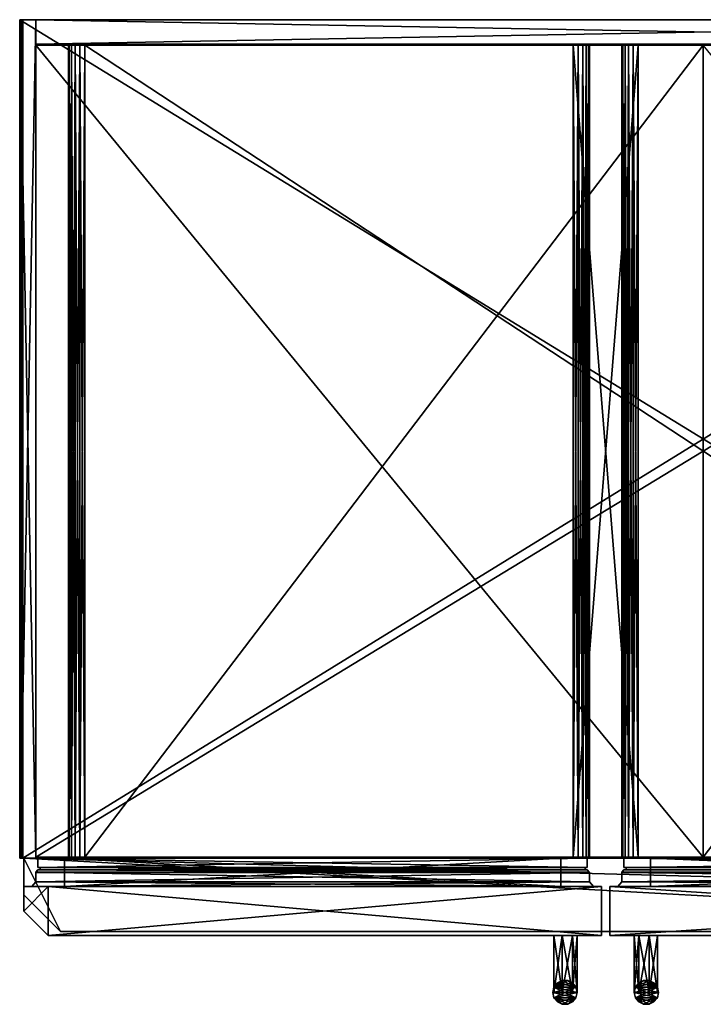
# Model space of a CAD drawing. Units: inches. Extents: x 0 to 42, y -30.2 to 0.
# Drawn here: x 0 to 21, y -30.2 to 0 of the extents above; entities that cross this region are included whole.
import ezdxf

# ---------------------------------------------------------------- set-up
doc = ezdxf.new("R2010")
doc.units = ezdxf.units.IN
doc.header["$MEASUREMENT"] = 0
doc.layers.get('0').update_dxf_attribs({"true_color": 0x8a086e})

msp = doc.modelspace()

# ---------------------------------------------------------------- meshes
at = {"color": 221, "true_color": 0xff7fdf}
mesh = msp.add_polyface(dxfattribs=at)
corners = [(0, 0, 0), (0, 0, 74), (0.5, 0, 74), (0.5, 0, 0), (0, -25.75, 0), (0, -25.75, 74), (0.5, -25.75, 74), (0.5, -25.75, 0)]
mesh.append_faces([[corners[k] for k in face] for face in [(0, 2, 3), (0, 5, 1), (1, 6, 2), (2, 7, 3), (3, 4, 0), (4, 6, 5)]], dxfattribs={"vtx0": -1, "color": 221})
mesh.append_faces([[corners[k] for k in face] for face in [(0, 1, 2), (0, 4, 5), (1, 5, 6), (2, 6, 7), (3, 7, 4), (4, 7, 6)]], dxfattribs={"vtx2": -1, "color": 221})
mesh = msp.add_polyface(dxfattribs=at)
corners = [(0.5, 0, 0), (0.5, 0, 74), (41.5, 0, 74), (41.5, 0, 0), (0.5, -0.75, 0), (0.5, -0.75, 74), (41.5, -0.75, 74), (41.5, -0.75, 0)]
mesh.append_faces([[corners[k] for k in face] for face in [(0, 2, 3), (0, 5, 1), (1, 6, 2), (2, 7, 3), (3, 4, 0), (4, 6, 5)]], dxfattribs={"vtx0": -1, "color": 221})
mesh.append_faces([[corners[k] for k in face] for face in [(0, 1, 2), (0, 4, 5), (1, 5, 6), (2, 6, 7), (3, 7, 4), (4, 7, 6)]], dxfattribs={"vtx2": -1, "color": 221})
mesh = msp.add_polyface(dxfattribs=at)
corners = [(0, 0, 74), (42, 0, 74), (42, 0, 83.9), (41.995, 0, 83.931), (41.981, 0, 83.959), (41.959, 0, 83.981), (41.931, 0, 83.995), (41.9, 0, 84), (0.1, 0, 84), (0.069, 0, 83.995), (0.041, 0, 83.981), (0.019, 0, 83.959), (0.005, 0, 83.931), (0, 0, 83.9), (0, -25.75, 74), (0, -25.75, 83.9), (0.005, -25.75, 83.931), (0.019, -25.75, 83.959), (0.041, -25.75, 83.981), (0.069, -25.75, 83.995), (0.1, -25.75, 84), (41.9, -25.75, 84), (41.931, -25.75, 83.995), (41.959, -25.75, 83.981), (41.981, -25.75, 83.959), (41.995, -25.75, 83.931), (42, -25.75, 83.9), (42, -25.75, 74)]
mesh.append_faces([[corners[k] for k in face] for face in [(27, 0, 1), (26, 1, 2), (25, 2, 3), (24, 3, 4), (23, 4, 5), (22, 5, 6), (21, 6, 7), (20, 7, 8), (19, 8, 9), (18, 9, 10), (17, 10, 11), (16, 11, 12), (15, 12, 13), (14, 13, 0)]], dxfattribs={"vtx0": -1, "color": 221})
mesh.append_faces([[corners[k] for k in face] for face in [(14, 26, 15), (15, 26, 16), (16, 26, 17), (17, 26, 18), (18, 26, 19), (19, 26, 20), (20, 26, 21), (21, 26, 22), (22, 26, 23), (23, 26, 24)]], dxfattribs={"vtx0": -1, "vtx1": -1, "color": 221})
mesh.append_faces([[corners[k] for k in face] for face in [(1, 0, 2), (3, 2, 4), (27, 26, 14), (25, 24, 26), (14, 0, 27), (27, 1, 26), (26, 2, 25), (25, 3, 24), (24, 4, 23), (23, 5, 22), (22, 6, 21), (21, 7, 20), (20, 8, 19), (19, 9, 18), (18, 10, 17), (17, 11, 16), (16, 12, 15), (15, 13, 14)]], dxfattribs={"vtx1": -1, "color": 221})
mesh.append_faces([[corners[k] for k in face] for face in [(0, 13, 2), (13, 12, 2), (12, 11, 2), (11, 10, 2), (10, 9, 2), (9, 8, 2), (8, 7, 2), (7, 6, 2), (6, 5, 2), (5, 4, 2)]], dxfattribs={"vtx1": -1, "vtx2": -1, "color": 221})
at = {"color": 36, "true_color": 0x7f3f00}
mesh = msp.add_polyface(dxfattribs=at)
corners = [(0.5, -0.75, 0), (41.5, -0.75, 0), (41.5, -0.75, 74), (0.5, -0.75, 74), (0.5, -0.781, 0), (0.5, -0.781, 74), (41.5, -0.781, 74), (41.5, -0.781, 0)]
mesh.append_faces([[corners[k] for k in face] for face in [(2, 0, 3), (6, 4, 7), (7, 0, 1), (6, 1, 2), (5, 2, 3), (4, 3, 0)]], dxfattribs={"vtx0": -1, "color": 36})
mesh.append_faces([[corners[k] for k in face] for face in [(1, 0, 2), (5, 4, 6), (4, 0, 7), (7, 1, 6), (6, 2, 5), (5, 3, 4)]], dxfattribs={"vtx1": -1, "color": 36})
at = {"color": 236, "true_color": 0x7f003f}
mesh = msp.add_polyface(dxfattribs=at)
corners = [(21, -0.781, 0), (41.5, -0.781, 0), (41.5, -0.781, 74), (0.5, -0.781, 74), (0.5, -0.781, 0), (21, -0.781, 5), (2, -0.781, 5), (1.845, -0.781, 5.024), (1.706, -0.781, 5.095), (1.595, -0.781, 5.206), (1.524, -0.781, 5.345), (1.5, -0.781, 5.5), (1.5, -0.781, 72.5), (1.524, -0.781, 72.655), (1.595, -0.781, 72.794), (1.706, -0.781, 72.905), (1.845, -0.781, 72.975), (2, -0.781, 73), (40, -0.781, 73), (40.154, -0.781, 72.975), (40.294, -0.781, 72.905), (40.404, -0.781, 72.794), (40.475, -0.781, 72.655), (40.5, -0.781, 72.5), (40.5, -0.781, 5.5), (40.475, -0.781, 5.345), (40.404, -0.781, 5.206), (40.294, -0.781, 5.095), (40.154, -0.781, 5.024), (40, -0.781, 5), (21, -25.719, 0), (21, -25.719, 5), (40, -25.719, 5), (40.154, -25.719, 5.024), (40.294, -25.719, 5.095), (40.404, -25.719, 5.206), (40.475, -25.719, 5.345), (40.5, -25.719, 5.5), (40.5, -25.719, 72.5), (40.475, -25.719, 72.655), (40.404, -25.719, 72.794), (40.294, -25.719, 72.905), (40.154, -25.719, 72.975), (40, -25.719, 73), (2, -25.719, 73), (1.845, -25.719, 72.975), (1.706, -25.719, 72.905), (1.595, -25.719, 72.794), (1.524, -25.719, 72.655), (1.5, -25.719, 72.5), (1.5, -25.719, 5.5), (1.524, -25.719, 5.345), (1.595, -25.719, 5.206), (1.706, -25.719, 5.095), (1.845, -25.719, 5.024), (2, -25.719, 5), (0.5, -25.719, 0), (0.5, -25.719, 74), (41.5, -25.719, 74), (41.5, -25.719, 0)]
mesh.append_faces([[corners[k] for k in face] for face in [(0, 30, 59), (59, 0, 1)]], dxfattribs={"color": 236})
mesh.append_faces([[corners[k] for k in face] for face in [(58, 1, 2), (57, 2, 3), (56, 3, 4), (30, 4, 0), (55, 5, 6), (54, 6, 7), (53, 7, 8), (52, 8, 9), (51, 9, 10), (50, 10, 11), (49, 11, 12), (48, 12, 13), (47, 13, 14), (46, 14, 15), (45, 15, 16), (44, 16, 17), (43, 17, 18), (42, 18, 19), (41, 19, 20), (40, 20, 21), (39, 21, 22), (38, 22, 23), (37, 23, 24), (36, 24, 25), (35, 25, 26), (34, 26, 27), (33, 27, 28), (32, 28, 29), (31, 29, 5), (5, 30, 0)]], dxfattribs={"vtx0": -1, "color": 236})
mesh.append_faces([[corners[k] for k in face] for face in [(5, 4, 6), (6, 4, 7), (7, 4, 8), (8, 4, 9), (9, 4, 10), (10, 4, 11), (11, 3, 12), (0, 28, 1), (12, 3, 13), (13, 3, 14), (14, 3, 15), (15, 3, 16), (16, 3, 17), (17, 2, 18), (18, 2, 19), (19, 2, 20), (20, 2, 21), (21, 2, 22), (22, 2, 23), (23, 1, 24), (24, 1, 25), (25, 1, 26), (31, 59, 32), (32, 59, 33), (33, 59, 34), (34, 59, 35), (35, 59, 36), (36, 59, 37), (37, 58, 38), (30, 54, 56), (38, 58, 39), (39, 58, 40), (40, 58, 41), (41, 58, 42), (42, 58, 43), (43, 57, 44), (44, 57, 45), (45, 57, 46), (46, 57, 47), (47, 57, 48), (48, 57, 49), (49, 56, 50), (50, 56, 51)]], dxfattribs={"vtx0": -1, "vtx1": -1, "color": 236})
mesh.append_faces([[corners[k] for k in face] for face in [(31, 0, 5), (5, 31, 30)]], dxfattribs={"vtx0": -1, "vtx2": -1, "color": 236})
mesh.append_faces([[corners[k] for k in face] for face in [(0, 4, 5), (5, 29, 0), (31, 55, 30), (30, 59, 31), (59, 1, 58), (58, 2, 57), (57, 3, 56), (56, 4, 30), (30, 0, 31), (31, 5, 55), (55, 6, 54), (54, 7, 53), (53, 8, 52), (52, 9, 51), (51, 10, 50), (50, 11, 49), (49, 12, 48), (48, 13, 47), (47, 14, 46), (46, 15, 45), (45, 16, 44), (44, 17, 43), (43, 18, 42), (42, 19, 41), (41, 20, 40), (40, 21, 39), (39, 22, 38), (38, 23, 37), (37, 24, 36), (36, 25, 35), (35, 26, 34), (34, 27, 33), (33, 28, 32), (32, 29, 31)]], dxfattribs={"vtx1": -1, "color": 236})
mesh.append_faces([[corners[k] for k in face] for face in [(29, 28, 0), (4, 3, 11), (28, 27, 1), (27, 26, 1), (3, 2, 17), (2, 1, 23), (55, 54, 30), (59, 58, 37), (54, 53, 56), (53, 52, 56), (58, 57, 43), (57, 56, 49), (52, 51, 56)]], dxfattribs={"vtx1": -1, "vtx2": -1, "color": 236})
at = {"color": 215, "true_color": 0xa552a5}
mesh = msp.add_polyface(dxfattribs=at)
corners = [(17, -0.781, 73), (17.154, -0.781, 72.975), (17.294, -0.781, 72.905), (17.404, -0.781, 72.794), (17.475, -0.781, 72.655), (17.5, -0.781, 72.5), (17.5, -0.781, 5.5), (17.475, -0.781, 5.345), (17.404, -0.781, 5.206), (17.294, -0.781, 5.095), (17.154, -0.781, 5.024), (17, -0.781, 5), (19, -0.781, 5), (18.845, -0.781, 5.024), (18.706, -0.781, 5.095), (18.595, -0.781, 5.206), (18.524, -0.781, 5.345), (18.5, -0.781, 5.5), (18.5, -0.781, 72.5), (18.524, -0.781, 72.655), (18.595, -0.781, 72.794), (18.706, -0.781, 72.905), (18.845, -0.781, 72.975), (19, -0.781, 73), (17, -25.719, 73), (19, -25.719, 73), (18.845, -25.719, 72.975), (18.706, -25.719, 72.905), (18.595, -25.719, 72.794), (18.524, -25.719, 72.655), (18.5, -25.719, 72.5), (18.5, -25.719, 5.5), (18.524, -25.719, 5.345), (18.595, -25.719, 5.206), (18.706, -25.719, 5.095), (18.845, -25.719, 5.024), (19, -25.719, 5), (17, -25.719, 5), (17.154, -25.719, 5.024), (17.294, -25.719, 5.095), (17.404, -25.719, 5.206), (17.475, -25.719, 5.345), (17.5, -25.719, 5.5), (17.5, -25.719, 72.5), (17.475, -25.719, 72.655), (17.404, -25.719, 72.794), (17.294, -25.719, 72.905), (17.154, -25.719, 72.975)]
mesh.append_faces([[corners[k] for k in face] for face in [(47, 0, 1), (46, 1, 2), (45, 2, 3), (44, 3, 4), (43, 4, 5), (42, 5, 6), (41, 6, 7), (40, 7, 8), (39, 8, 9), (38, 9, 10), (37, 10, 11), (36, 11, 12), (35, 12, 13), (34, 13, 14), (33, 14, 15), (32, 15, 16), (31, 16, 17), (30, 17, 18), (29, 18, 19), (28, 19, 20), (27, 20, 21), (26, 21, 22), (25, 22, 23), (24, 23, 0)]], dxfattribs={"vtx0": -1, "color": 215})
mesh.append_faces([[corners[k] for k in face] for face in [(12, 10, 13), (0, 22, 1), (1, 21, 2), (13, 9, 14), (14, 8, 15), (2, 20, 3), (3, 19, 4), (15, 7, 16), (16, 6, 17), (4, 18, 5), (17, 5, 18), (37, 35, 38), (26, 46, 27), (38, 34, 39), (39, 33, 40), (27, 45, 28), (28, 44, 29), (40, 32, 41), (41, 31, 42), (29, 43, 30), (42, 30, 43)]], dxfattribs={"vtx0": -1, "vtx1": -1, "color": 215})
mesh.append_faces([[corners[k] for k in face] for face in [(11, 10, 12), (23, 22, 0), (36, 35, 37), (25, 24, 26), (24, 0, 47), (47, 1, 46), (46, 2, 45), (45, 3, 44), (44, 4, 43), (43, 5, 42), (42, 6, 41), (41, 7, 40), (40, 8, 39), (39, 9, 38), (38, 10, 37), (37, 11, 36), (36, 12, 35), (35, 13, 34), (34, 14, 33), (33, 15, 32), (32, 16, 31), (31, 17, 30), (30, 18, 29), (29, 19, 28), (28, 20, 27), (27, 21, 26), (26, 22, 25), (25, 23, 24)]], dxfattribs={"vtx1": -1, "color": 215})
mesh.append_faces([[corners[k] for k in face] for face in [(22, 21, 1), (10, 9, 13), (9, 8, 14), (21, 20, 2), (20, 19, 3), (8, 7, 15), (7, 6, 16), (19, 18, 4), (6, 5, 17), (24, 47, 26), (47, 46, 26), (35, 34, 38), (34, 33, 39), (46, 45, 27), (45, 44, 28), (33, 32, 40), (32, 31, 41), (44, 43, 29), (31, 30, 42)]], dxfattribs={"vtx1": -1, "vtx2": -1, "color": 215})
at = {"color": 136, "true_color": 0x007f7f}
mesh = msp.add_polyface(dxfattribs=at)
corners = [(0.125, -25.75, 74), (0.125, -26.875, 74), (1.25, -28, 74), (40.75, -28, 74), (41.875, -26.875, 74), (41.875, -25.75, 74), (0.125, -25.75, 84), (41.875, -25.75, 84), (41.875, -26.875, 84), (40.75, -28, 84), (1.25, -28, 84), (0.125, -26.875, 84)]
mesh.append_faces([[corners[k] for k in face] for face in [(10, 6, 11), (11, 0, 1), (10, 1, 2), (9, 2, 3), (8, 3, 4), (7, 4, 5), (6, 5, 0)]], dxfattribs={"vtx0": -1, "color": 136})
mesh.append_faces([[corners[k] for k in face] for face in [(8, 6, 9), (9, 6, 10)]], dxfattribs={"vtx0": -1, "vtx1": -1, "color": 136})
mesh.append_faces([[corners[k] for k in face] for face in [(5, 4, 0), (1, 0, 2), (7, 6, 8), (6, 0, 11), (11, 1, 10), (10, 2, 9), (9, 3, 8), (8, 4, 7), (7, 5, 6)]], dxfattribs={"vtx1": -1, "color": 136})
mesh.append_faces([[corners[k] for k in face] for face in [(4, 3, 0), (3, 2, 0)]], dxfattribs={"vtx1": -1, "vtx2": -1, "color": 136})
at = {"color": 236, "true_color": 0x7f003f}
mesh = msp.add_polyface(dxfattribs=at)
corners = [(16.625, -26.625, 5.25), (16.625, -26.625, 72.5), (16.625, -25.75, 72.5), (16.625, -25.75, 5.25), (1.375, -26.625, 72.5), (1.375, -25.75, 72.5), (1.375, -26.625, 5.25), (1.375, -25.75, 5.25), (17.625, -26.625, 4.25), (0.375, -26.625, 4.25), (0.375, -26.625, 73.5), (17.625, -26.625, 73.5), (17.437, -25.75, 4.438), (17.437, -25.75, 73.312), (0.562, -25.75, 73.312), (0.562, -25.75, 4.438), (17.437, -26.042, 4.438), (0.562, -26.042, 4.438), (0.562, -26.042, 73.312), (17.437, -26.042, 73.312), (17.375, -26.115, 4.5), (17.375, -26.042, 4.5), (0.625, -26.042, 4.5), (0.625, -26.115, 4.5), (0.625, -26.042, 73.25), (0.625, -26.115, 73.25), (17.375, -26.042, 73.25), (17.375, -26.115, 73.25), (17.437, -26.115, 4.438), (17.437, -26.115, 73.312), (0.562, -26.115, 73.312), (0.562, -26.115, 4.438), (17.5, -26.187, 4.375), (0.5, -26.187, 4.375), (0.5, -26.188, 73.375), (17.5, -26.188, 73.375), (17.5, -26.479, 4.375), (0.5, -26.479, 4.375), (0.5, -26.479, 73.375), (17.5, -26.479, 73.375)]
mesh.append_faces([[corners[k] for k in face] for face in [(0, 2, 3), (1, 5, 2), (4, 7, 5), (6, 3, 7), (15, 16, 17), (14, 17, 18), (13, 18, 19), (12, 19, 16), (18, 16, 19), (22, 20, 23), (24, 23, 25), (26, 25, 27), (21, 27, 20), (33, 36, 37), (34, 37, 38), (35, 38, 39), (32, 39, 36)]], dxfattribs={"vtx0": -1, "color": 236})
mesh.append_faces([[corners[k] for k in face] for face in [(8, 0, 9), (9, 6, 10), (10, 4, 11), (11, 1, 8), (0, 8, 1), (12, 3, 13), (13, 2, 14), (14, 5, 15), (15, 7, 12), (3, 12, 7), (28, 20, 29), (29, 27, 30), (30, 25, 31), (31, 23, 28), (20, 28, 23)]], dxfattribs={"vtx0": -1, "vtx1": -1, "color": 236})
mesh.append_faces([[corners[k] for k in face] for face in [(12, 16, 15), (15, 17, 14), (14, 18, 13), (13, 19, 12), (17, 16, 18), (21, 20, 22), (22, 23, 24), (24, 25, 26), (26, 27, 21), (33, 31, 32), (28, 32, 31), (34, 30, 33), (31, 33, 30), (35, 29, 34), (30, 34, 29), (32, 28, 35), (29, 35, 28), (32, 36, 33), (33, 37, 34), (34, 38, 35), (35, 39, 32), (9, 37, 8), (36, 8, 37), (10, 38, 9), (37, 9, 38), (11, 39, 10), (38, 10, 39), (8, 36, 11), (39, 11, 36)]], dxfattribs={"vtx1": -1, "color": 236})
mesh.append_faces([[corners[k] for k in face] for face in [(0, 6, 9), (6, 4, 10), (4, 1, 11), (3, 2, 13), (2, 5, 14), (5, 7, 15), (20, 27, 29), (27, 25, 30), (25, 23, 31)]], dxfattribs={"vtx1": -1, "vtx2": -1, "color": 236})
mesh.append_faces([[corners[k] for k in face] for face in [(0, 1, 2), (1, 4, 5), (4, 6, 7), (6, 0, 3)]], dxfattribs={"vtx2": -1, "color": 236})
mesh = msp.add_polyface(dxfattribs=at)
corners = [(21, -25.719, 0), (41.5, -25.719, 0), (41.5, -25.719, 74), (0.5, -25.719, 74), (0.5, -25.719, 0), (21, -25.719, 5), (2, -25.719, 5), (1.845, -25.719, 5.024), (1.706, -25.719, 5.095), (1.595, -25.719, 5.206), (1.524, -25.719, 5.345), (1.5, -25.719, 5.5), (1.5, -25.719, 72.5), (1.524, -25.719, 72.655), (1.595, -25.719, 72.794), (1.706, -25.719, 72.905), (1.845, -25.719, 72.975), (2, -25.719, 73), (40, -25.719, 73), (40.154, -25.719, 72.975), (40.294, -25.719, 72.905), (40.404, -25.719, 72.794), (40.475, -25.719, 72.655), (40.5, -25.719, 72.5), (40.5, -25.719, 5.5), (40.475, -25.719, 5.345), (40.404, -25.719, 5.206), (40.294, -25.719, 5.095), (40.154, -25.719, 5.024), (40, -25.719, 5), (21, -25.75, 0), (21, -25.75, 5), (40, -25.75, 5), (40.154, -25.75, 5.024), (40.294, -25.75, 5.095), (40.404, -25.75, 5.206), (40.475, -25.75, 5.345), (40.5, -25.75, 5.5), (40.5, -25.75, 72.5), (40.475, -25.75, 72.655), (40.404, -25.75, 72.794), (40.294, -25.75, 72.905), (40.154, -25.75, 72.975), (40, -25.75, 73), (2, -25.75, 73), (1.845, -25.75, 72.975), (1.706, -25.75, 72.905), (1.595, -25.75, 72.794), (1.524, -25.75, 72.655), (1.5, -25.75, 72.5), (1.5, -25.75, 5.5), (1.524, -25.75, 5.345), (1.595, -25.75, 5.206), (1.706, -25.75, 5.095), (1.845, -25.75, 5.024), (2, -25.75, 5), (0.5, -25.75, 0), (0.5, -25.75, 74), (41.5, -25.75, 74), (41.5, -25.75, 0)]
mesh.append_faces([[corners[k] for k in face] for face in [(0, 30, 59), (59, 0, 1)]], dxfattribs={"color": 236})
mesh.append_faces([[corners[k] for k in face] for face in [(58, 1, 2), (57, 2, 3), (56, 3, 4), (30, 4, 0), (55, 5, 6), (54, 6, 7), (53, 7, 8), (52, 8, 9), (51, 9, 10), (50, 10, 11), (49, 11, 12), (48, 12, 13), (47, 13, 14), (46, 14, 15), (45, 15, 16), (44, 16, 17), (43, 17, 18), (42, 18, 19), (41, 19, 20), (40, 20, 21), (39, 21, 22), (38, 22, 23), (37, 23, 24), (36, 24, 25), (35, 25, 26), (34, 26, 27), (33, 27, 28), (32, 28, 29), (31, 29, 5), (5, 30, 0)]], dxfattribs={"vtx0": -1, "color": 236})
mesh.append_faces([[corners[k] for k in face] for face in [(5, 4, 6), (6, 4, 7), (7, 4, 8), (8, 4, 9), (9, 4, 10), (10, 4, 11), (11, 3, 12), (0, 28, 1), (12, 3, 13), (13, 3, 14), (14, 3, 15), (15, 3, 16), (16, 3, 17), (17, 2, 18), (18, 2, 19), (19, 2, 20), (20, 2, 21), (21, 2, 22), (22, 2, 23), (23, 1, 24), (24, 1, 25), (25, 1, 26), (31, 59, 32), (32, 59, 33), (33, 59, 34), (34, 59, 35), (35, 59, 36), (36, 59, 37), (37, 58, 38), (30, 54, 56), (38, 58, 39), (39, 58, 40), (40, 58, 41), (41, 58, 42), (42, 58, 43), (43, 57, 44), (44, 57, 45), (45, 57, 46), (46, 57, 47), (47, 57, 48), (48, 57, 49), (49, 56, 50), (50, 56, 51)]], dxfattribs={"vtx0": -1, "vtx1": -1, "color": 236})
mesh.append_faces([[corners[k] for k in face] for face in [(31, 0, 5), (5, 31, 30)]], dxfattribs={"vtx0": -1, "vtx2": -1, "color": 236})
mesh.append_faces([[corners[k] for k in face] for face in [(0, 4, 5), (5, 29, 0), (31, 55, 30), (30, 59, 31), (59, 1, 58), (58, 2, 57), (57, 3, 56), (56, 4, 30), (30, 0, 31), (31, 5, 55), (55, 6, 54), (54, 7, 53), (53, 8, 52), (52, 9, 51), (51, 10, 50), (50, 11, 49), (49, 12, 48), (48, 13, 47), (47, 14, 46), (46, 15, 45), (45, 16, 44), (44, 17, 43), (43, 18, 42), (42, 19, 41), (41, 20, 40), (40, 21, 39), (39, 22, 38), (38, 23, 37), (37, 24, 36), (36, 25, 35), (35, 26, 34), (34, 27, 33), (33, 28, 32), (32, 29, 31)]], dxfattribs={"vtx1": -1, "color": 236})
mesh.append_faces([[corners[k] for k in face] for face in [(29, 28, 0), (4, 3, 11), (28, 27, 1), (27, 26, 1), (3, 2, 17), (2, 1, 23), (55, 54, 30), (59, 58, 37), (54, 53, 56), (53, 52, 56), (58, 57, 43), (57, 56, 49), (52, 51, 56)]], dxfattribs={"vtx1": -1, "vtx2": -1, "color": 236})
at = {"color": 215, "true_color": 0xa552a5}
mesh = msp.add_polyface(dxfattribs=at)
corners = [(17, -25.719, 73), (17.154, -25.719, 72.975), (17.294, -25.719, 72.905), (17.404, -25.719, 72.794), (17.475, -25.719, 72.655), (17.5, -25.719, 72.5), (17.5, -25.719, 5.5), (17.475, -25.719, 5.345), (17.404, -25.719, 5.206), (17.294, -25.719, 5.095), (17.154, -25.719, 5.024), (17, -25.719, 5), (19, -25.719, 5), (18.845, -25.719, 5.024), (18.706, -25.719, 5.095), (18.595, -25.719, 5.206), (18.524, -25.719, 5.345), (18.5, -25.719, 5.5), (18.5, -25.719, 72.5), (18.524, -25.719, 72.655), (18.595, -25.719, 72.794), (18.706, -25.719, 72.905), (18.845, -25.719, 72.975), (19, -25.719, 73), (17, -25.75, 73), (19, -25.75, 73), (18.845, -25.75, 72.975), (18.706, -25.75, 72.905), (18.595, -25.75, 72.794), (18.524, -25.75, 72.655), (18.5, -25.75, 72.5), (18.5, -25.75, 5.5), (18.524, -25.75, 5.345), (18.595, -25.75, 5.206), (18.706, -25.75, 5.095), (18.845, -25.75, 5.024), (19, -25.75, 5), (17, -25.75, 5), (17.154, -25.75, 5.024), (17.294, -25.75, 5.095), (17.404, -25.75, 5.206), (17.475, -25.75, 5.345), (17.5, -25.75, 5.5), (17.5, -25.75, 72.5), (17.475, -25.75, 72.655), (17.404, -25.75, 72.794), (17.294, -25.75, 72.905), (17.154, -25.75, 72.975)]
mesh.append_faces([[corners[k] for k in face] for face in [(47, 0, 1), (46, 1, 2), (45, 2, 3), (44, 3, 4), (43, 4, 5), (42, 5, 6), (41, 6, 7), (40, 7, 8), (39, 8, 9), (38, 9, 10), (37, 10, 11), (36, 11, 12), (35, 12, 13), (34, 13, 14), (33, 14, 15), (32, 15, 16), (31, 16, 17), (30, 17, 18), (29, 18, 19), (28, 19, 20), (27, 20, 21), (26, 21, 22), (25, 22, 23), (24, 23, 0)]], dxfattribs={"vtx0": -1, "color": 215})
mesh.append_faces([[corners[k] for k in face] for face in [(12, 10, 13), (0, 22, 1), (1, 21, 2), (13, 9, 14), (14, 8, 15), (2, 20, 3), (3, 19, 4), (15, 7, 16), (16, 6, 17), (4, 18, 5), (17, 5, 18), (37, 35, 38), (26, 46, 27), (38, 34, 39), (39, 33, 40), (27, 45, 28), (28, 44, 29), (40, 32, 41), (41, 31, 42), (29, 43, 30), (42, 30, 43)]], dxfattribs={"vtx0": -1, "vtx1": -1, "color": 215})
mesh.append_faces([[corners[k] for k in face] for face in [(11, 10, 12), (23, 22, 0), (36, 35, 37), (25, 24, 26), (24, 0, 47), (47, 1, 46), (46, 2, 45), (45, 3, 44), (44, 4, 43), (43, 5, 42), (42, 6, 41), (41, 7, 40), (40, 8, 39), (39, 9, 38), (38, 10, 37), (37, 11, 36), (36, 12, 35), (35, 13, 34), (34, 14, 33), (33, 15, 32), (32, 16, 31), (31, 17, 30), (30, 18, 29), (29, 19, 28), (28, 20, 27), (27, 21, 26), (26, 22, 25), (25, 23, 24)]], dxfattribs={"vtx1": -1, "color": 215})
mesh.append_faces([[corners[k] for k in face] for face in [(22, 21, 1), (10, 9, 13), (9, 8, 14), (21, 20, 2), (20, 19, 3), (8, 7, 15), (7, 6, 16), (19, 18, 4), (6, 5, 17), (24, 47, 26), (47, 46, 26), (35, 34, 38), (34, 33, 39), (46, 45, 27), (45, 44, 28), (33, 32, 40), (32, 31, 41), (44, 43, 29), (31, 30, 42)]], dxfattribs={"vtx1": -1, "vtx2": -1, "color": 215})
at = {"color": 236, "true_color": 0x7f003f}
mesh = msp.add_polyface(dxfattribs=at)
corners = [(19.375, -26.625, 5.25), (19.375, -25.75, 5.25), (19.375, -25.75, 72.5), (19.375, -26.625, 72.5), (40.625, -25.75, 72.5), (40.625, -26.625, 72.5), (40.625, -25.75, 5.25), (40.625, -26.625, 5.25), (18.375, -26.625, 4.25), (18.375, -26.625, 73.5), (41.625, -26.625, 73.5), (41.625, -26.625, 4.25), (18.562, -25.75, 4.438), (41.437, -25.75, 4.438), (41.437, -25.75, 73.312), (18.562, -25.75, 73.312), (18.562, -26.042, 4.438), (41.437, -26.042, 4.438), (41.437, -26.042, 73.312), (18.562, -26.042, 73.312), (18.625, -26.115, 4.5), (41.375, -26.115, 4.5), (41.375, -26.042, 4.5), (18.625, -26.042, 4.5), (41.375, -26.115, 73.25), (41.375, -26.042, 73.25), (18.625, -26.115, 73.25), (18.625, -26.042, 73.25), (18.562, -26.115, 4.438), (41.437, -26.115, 4.438), (41.437, -26.115, 73.312), (18.562, -26.115, 73.312), (18.5, -26.187, 4.375), (41.5, -26.187, 4.375), (41.5, -26.188, 73.375), (18.5, -26.188, 73.375), (18.5, -26.479, 4.375), (41.5, -26.479, 4.375), (41.5, -26.479, 73.375), (18.5, -26.479, 73.375)]
mesh.append_faces([[corners[k] for k in face] for face in [(0, 2, 3), (3, 4, 5), (5, 6, 7), (7, 1, 0), (13, 16, 12), (14, 17, 13), (15, 18, 14), (12, 19, 15), (18, 16, 17), (22, 20, 23), (25, 21, 22), (27, 24, 25), (23, 26, 27), (29, 32, 28), (30, 33, 29), (31, 34, 30), (28, 35, 31), (33, 36, 32), (34, 37, 33), (35, 38, 34), (32, 39, 35), (37, 8, 36), (38, 11, 37), (39, 10, 38), (36, 9, 39)]], dxfattribs={"vtx0": -1, "color": 236})
mesh.append_faces([[corners[k] for k in face] for face in [(8, 0, 9), (9, 3, 10), (10, 5, 11), (11, 7, 8), (0, 8, 7), (12, 1, 13), (13, 6, 14), (14, 4, 15), (15, 2, 12), (1, 12, 2), (28, 20, 29), (29, 21, 30), (30, 24, 31), (31, 26, 28), (20, 28, 26)]], dxfattribs={"vtx0": -1, "vtx1": -1, "color": 236})
mesh.append_faces([[corners[k] for k in face] for face in [(17, 16, 13), (18, 17, 14), (19, 18, 15), (16, 19, 12), (19, 16, 18), (21, 20, 22), (24, 21, 25), (26, 24, 27), (20, 26, 23), (33, 32, 29), (34, 33, 30), (35, 34, 31), (32, 35, 28), (37, 36, 33), (38, 37, 34), (39, 38, 35), (36, 39, 32), (11, 8, 37), (10, 11, 38), (9, 10, 39), (8, 9, 36)]], dxfattribs={"vtx1": -1, "color": 236})
mesh.append_faces([[corners[k] for k in face] for face in [(0, 3, 9), (3, 5, 10), (5, 7, 11), (1, 6, 13), (6, 4, 14), (4, 2, 15), (20, 21, 29), (21, 24, 30), (24, 26, 31)]], dxfattribs={"vtx1": -1, "vtx2": -1, "color": 236})
mesh.append_faces([[corners[k] for k in face] for face in [(0, 1, 2), (3, 2, 4), (5, 4, 6), (7, 6, 1)]], dxfattribs={"vtx2": -1, "color": 236})
mesh = msp.add_polyface(dxfattribs=at)
corners = [(0.125, -26.625, 4), (0.125, -27.375, 4), (0.875, -28.125, 4), (0.875, -26.625, 4), (0.125, -26.625, 73.75), (0.875, -26.625, 73.75), (0.875, -28.125, 73.75), (0.125, -27.375, 73.75)]
mesh.append_faces([[corners[k] for k in face] for face in [(7, 0, 1), (6, 1, 2), (5, 2, 3), (4, 3, 0)]], dxfattribs={"vtx0": -1, "color": 236})
mesh.append_faces([[corners[k] for k in face] for face in [(2, 1, 3), (6, 5, 7), (4, 0, 7), (7, 1, 6), (6, 2, 5), (5, 3, 4)]], dxfattribs={"vtx1": -1, "color": 236})
mesh.append_faces([[corners[k] for k in face] for face in [(1, 0, 3), (5, 4, 7)]], dxfattribs={"vtx2": -1, "color": 236})
mesh = msp.add_polyface(dxfattribs=at)
corners = [(0.875, -26.625, 4), (0.875, -26.625, 73.75), (17.875, -26.625, 73.75), (17.875, -26.625, 4), (0.875, -28.125, 4), (0.875, -28.125, 73.75), (17.875, -28.125, 73.75), (17.875, -28.125, 4)]
mesh.append_faces([[corners[k] for k in face] for face in [(0, 2, 3), (0, 5, 1), (1, 6, 2), (2, 7, 3), (3, 4, 0), (4, 6, 5)]], dxfattribs={"vtx0": -1, "color": 236})
mesh.append_faces([[corners[k] for k in face] for face in [(0, 1, 2), (0, 4, 5), (1, 5, 6), (2, 6, 7), (3, 7, 4), (4, 7, 6)]], dxfattribs={"vtx2": -1, "color": 236})
mesh = msp.add_polyface(dxfattribs=at)
corners = [(41.125, -26.625, 4), (18.125, -26.625, 4), (18.125, -26.625, 73.75), (41.125, -26.625, 73.75), (41.125, -28.125, 4), (18.125, -28.125, 4), (18.125, -28.125, 73.75), (41.125, -28.125, 73.75)]
mesh.append_faces([[corners[k] for k in face] for face in [(0, 2, 3), (0, 5, 1), (1, 6, 2), (2, 7, 3), (3, 4, 0), (4, 6, 5)]], dxfattribs={"vtx0": -1, "color": 236})
mesh.append_faces([[corners[k] for k in face] for face in [(0, 1, 2), (0, 4, 5), (1, 5, 6), (2, 6, 7), (3, 7, 4), (4, 7, 6)]], dxfattribs={"vtx2": -1, "color": 236})
at = {"color": 18, "true_color": 0x4c0000}
mesh = msp.add_polyface(dxfattribs=at)
corners = [(17.125, -28.125, 7), (16.984, -28.125, 7.293), (16.666, -28.125, 7.366), (16.412, -28.125, 7.163), (16.412, -28.125, 6.837), (16.666, -28.125, 6.634), (16.984, -28.125, 6.707), (17.125, -29.875, 7), (16.984, -29.875, 6.707), (16.666, -29.875, 6.634), (16.412, -29.875, 6.837), (16.412, -29.875, 7.163), (16.666, -29.875, 7.366), (16.984, -29.875, 7.293)]
mesh.append_faces([[corners[k] for k in face] for face in [(13, 0, 1), (12, 1, 2), (11, 2, 3), (10, 3, 4), (9, 4, 5), (8, 5, 6), (7, 6, 0)]], dxfattribs={"vtx0": -1, "color": 18})
mesh.append_faces([[corners[k] for k in face] for face in [(2, 0, 3), (3, 0, 4), (9, 7, 10), (10, 7, 11)]], dxfattribs={"vtx0": -1, "vtx1": -1, "color": 18})
mesh.append_faces([[corners[k] for k in face] for face in [(1, 0, 2), (5, 4, 6), (8, 7, 9), (12, 11, 13), (7, 0, 13), (13, 1, 12), (12, 2, 11), (11, 3, 10), (10, 4, 9), (9, 5, 8), (8, 6, 7)]], dxfattribs={"vtx1": -1, "color": 18})
mesh.append_faces([[corners[k] for k in face] for face in [(0, 6, 4), (7, 13, 11)]], dxfattribs={"vtx1": -1, "vtx2": -1, "color": 18})
mesh = msp.add_polyface(dxfattribs=at)
corners = [(17.125, -28.125, 70.75), (16.984, -28.125, 71.043), (16.666, -28.125, 71.116), (16.412, -28.125, 70.913), (16.412, -28.125, 70.587), (16.666, -28.125, 70.384), (16.984, -28.125, 70.457), (17.125, -29.875, 70.75), (16.984, -29.875, 70.457), (16.666, -29.875, 70.384), (16.412, -29.875, 70.587), (16.412, -29.875, 70.913), (16.666, -29.875, 71.116), (16.984, -29.875, 71.043)]
mesh.append_faces([[corners[k] for k in face] for face in [(13, 0, 1), (12, 1, 2), (11, 2, 3), (10, 3, 4), (9, 4, 5), (8, 5, 6), (7, 6, 0)]], dxfattribs={"vtx0": -1, "color": 18})
mesh.append_faces([[corners[k] for k in face] for face in [(2, 0, 3), (3, 0, 4), (9, 7, 10), (10, 7, 11)]], dxfattribs={"vtx0": -1, "vtx1": -1, "color": 18})
mesh.append_faces([[corners[k] for k in face] for face in [(1, 0, 2), (5, 4, 6), (8, 7, 9), (12, 11, 13), (7, 0, 13), (13, 1, 12), (12, 2, 11), (11, 3, 10), (10, 4, 9), (9, 5, 8), (8, 6, 7)]], dxfattribs={"vtx1": -1, "color": 18})
mesh.append_faces([[corners[k] for k in face] for face in [(0, 6, 4), (7, 13, 11)]], dxfattribs={"vtx1": -1, "vtx2": -1, "color": 18})
mesh = msp.add_polyface(dxfattribs=at)
corners = [(17.125, -28.125, 38.875), (16.984, -28.125, 39.168), (16.666, -28.125, 39.241), (16.412, -28.125, 39.038), (16.412, -28.125, 38.712), (16.666, -28.125, 38.509), (16.984, -28.125, 38.582), (17.125, -29.875, 38.875), (16.984, -29.875, 38.582), (16.666, -29.875, 38.509), (16.412, -29.875, 38.712), (16.412, -29.875, 39.038), (16.666, -29.875, 39.241), (16.984, -29.875, 39.168)]
mesh.append_faces([[corners[k] for k in face] for face in [(13, 0, 1), (12, 1, 2), (11, 2, 3), (10, 3, 4), (9, 4, 5), (8, 5, 6), (7, 6, 0)]], dxfattribs={"vtx0": -1, "color": 18})
mesh.append_faces([[corners[k] for k in face] for face in [(2, 0, 3), (3, 0, 4), (9, 7, 10), (10, 7, 11)]], dxfattribs={"vtx0": -1, "vtx1": -1, "color": 18})
mesh.append_faces([[corners[k] for k in face] for face in [(1, 0, 2), (5, 4, 6), (8, 7, 9), (12, 11, 13), (7, 0, 13), (13, 1, 12), (12, 2, 11), (11, 3, 10), (10, 4, 9), (9, 5, 8), (8, 6, 7)]], dxfattribs={"vtx1": -1, "color": 18})
mesh.append_faces([[corners[k] for k in face] for face in [(0, 6, 4), (7, 13, 11)]], dxfattribs={"vtx1": -1, "vtx2": -1, "color": 18})
mesh = msp.add_polyface(dxfattribs=at)
corners = [(17.125, -28.125, 60.458), (16.984, -28.125, 60.751), (16.666, -28.125, 60.824), (16.412, -28.125, 60.621), (16.412, -28.125, 60.296), (16.666, -28.125, 60.093), (16.984, -28.125, 60.165), (17.125, -29.875, 60.458), (16.984, -29.875, 60.165), (16.666, -29.875, 60.093), (16.412, -29.875, 60.296), (16.412, -29.875, 60.621), (16.666, -29.875, 60.824), (16.984, -29.875, 60.751)]
mesh.append_faces([[corners[k] for k in face] for face in [(13, 0, 1), (12, 1, 2), (11, 2, 3), (10, 3, 4), (9, 4, 5), (8, 5, 6), (7, 6, 0)]], dxfattribs={"vtx0": -1, "color": 18})
mesh.append_faces([[corners[k] for k in face] for face in [(10, 8, 11), (11, 8, 12), (12, 8, 13)]], dxfattribs={"vtx0": -1, "vtx1": -1, "color": 18})
mesh.append_faces([[corners[k] for k in face] for face in [(5, 4, 6), (9, 8, 10), (7, 0, 13), (13, 1, 12), (12, 2, 11), (11, 3, 10), (10, 4, 9), (9, 5, 8), (8, 6, 7)]], dxfattribs={"vtx1": -1, "color": 18})
mesh.append_faces([[corners[k] for k in face] for face in [(4, 3, 6), (3, 2, 6), (2, 1, 6)]], dxfattribs={"vtx1": -1, "vtx2": -1, "color": 18})
mesh.append_faces([[corners[k] for k in face] for face in [(1, 0, 6), (8, 7, 13)]], dxfattribs={"vtx2": -1, "color": 18})
mesh = msp.add_polyface(dxfattribs=at)
corners = [(18.875, -28.125, 7), (19.016, -28.125, 6.707), (19.333, -28.125, 6.634), (19.588, -28.125, 6.837), (19.588, -28.125, 7.163), (19.333, -28.125, 7.366), (19.016, -28.125, 7.293), (18.875, -29.875, 7), (19.016, -29.875, 7.293), (19.333, -29.875, 7.366), (19.588, -29.875, 7.163), (19.588, -29.875, 6.837), (19.333, -29.875, 6.634), (19.016, -29.875, 6.707)]
mesh.append_faces([[corners[k] for k in face] for face in [(8, 0, 7), (9, 6, 8), (10, 5, 9), (11, 4, 10), (12, 3, 11), (13, 2, 12), (7, 1, 13)]], dxfattribs={"vtx0": -1, "color": 18})
mesh.append_faces([[corners[k] for k in face] for face in [(2, 0, 3), (3, 0, 4), (9, 7, 10), (10, 7, 11)]], dxfattribs={"vtx0": -1, "vtx1": -1, "color": 18})
mesh.append_faces([[corners[k] for k in face] for face in [(1, 0, 2), (5, 4, 6), (8, 7, 9), (12, 11, 13), (6, 0, 8), (5, 6, 9), (4, 5, 10), (3, 4, 11), (2, 3, 12), (1, 2, 13), (0, 1, 7)]], dxfattribs={"vtx1": -1, "color": 18})
mesh.append_faces([[corners[k] for k in face] for face in [(0, 6, 4), (7, 13, 11)]], dxfattribs={"vtx1": -1, "vtx2": -1, "color": 18})
mesh = msp.add_polyface(dxfattribs=at)
corners = [(18.875, -28.125, 70.75), (19.016, -28.125, 70.457), (19.333, -28.125, 70.384), (19.588, -28.125, 70.587), (19.588, -28.125, 70.913), (19.333, -28.125, 71.116), (19.016, -28.125, 71.043), (18.875, -29.875, 70.75), (19.016, -29.875, 71.043), (19.333, -29.875, 71.116), (19.588, -29.875, 70.913), (19.588, -29.875, 70.587), (19.333, -29.875, 70.384), (19.016, -29.875, 70.457)]
mesh.append_faces([[corners[k] for k in face] for face in [(8, 0, 7), (9, 6, 8), (10, 5, 9), (11, 4, 10), (12, 3, 11), (13, 2, 12), (7, 1, 13)]], dxfattribs={"vtx0": -1, "color": 18})
mesh.append_faces([[corners[k] for k in face] for face in [(2, 0, 3), (3, 0, 4), (9, 7, 10), (10, 7, 11)]], dxfattribs={"vtx0": -1, "vtx1": -1, "color": 18})
mesh.append_faces([[corners[k] for k in face] for face in [(1, 0, 2), (5, 4, 6), (8, 7, 9), (12, 11, 13), (6, 0, 8), (5, 6, 9), (4, 5, 10), (3, 4, 11), (2, 3, 12), (1, 2, 13), (0, 1, 7)]], dxfattribs={"vtx1": -1, "color": 18})
mesh.append_faces([[corners[k] for k in face] for face in [(0, 6, 4), (7, 13, 11)]], dxfattribs={"vtx1": -1, "vtx2": -1, "color": 18})
mesh = msp.add_polyface(dxfattribs=at)
corners = [(18.875, -28.125, 38.875), (19.016, -28.125, 38.582), (19.333, -28.125, 38.509), (19.588, -28.125, 38.712), (19.588, -28.125, 39.038), (19.333, -28.125, 39.241), (19.016, -28.125, 39.168), (18.875, -29.875, 38.875), (19.016, -29.875, 39.168), (19.333, -29.875, 39.241), (19.588, -29.875, 39.038), (19.588, -29.875, 38.712), (19.333, -29.875, 38.509), (19.016, -29.875, 38.582)]
mesh.append_faces([[corners[k] for k in face] for face in [(8, 0, 7), (9, 6, 8), (10, 5, 9), (11, 4, 10), (12, 3, 11), (13, 2, 12), (7, 1, 13)]], dxfattribs={"vtx0": -1, "color": 18})
mesh.append_faces([[corners[k] for k in face] for face in [(2, 0, 3), (3, 0, 4), (9, 7, 10), (10, 7, 11)]], dxfattribs={"vtx0": -1, "vtx1": -1, "color": 18})
mesh.append_faces([[corners[k] for k in face] for face in [(1, 0, 2), (5, 4, 6), (8, 7, 9), (12, 11, 13), (6, 0, 8), (5, 6, 9), (4, 5, 10), (3, 4, 11), (2, 3, 12), (1, 2, 13), (0, 1, 7)]], dxfattribs={"vtx1": -1, "color": 18})
mesh.append_faces([[corners[k] for k in face] for face in [(0, 6, 4), (7, 13, 11)]], dxfattribs={"vtx1": -1, "vtx2": -1, "color": 18})
mesh = msp.add_polyface(dxfattribs=at)
corners = [(18.875, -28.125, 60.458), (19.016, -28.125, 60.165), (19.333, -28.125, 60.093), (19.588, -28.125, 60.296), (19.588, -28.125, 60.621), (19.333, -28.125, 60.824), (19.016, -28.125, 60.751), (18.875, -29.875, 60.458), (19.016, -29.875, 60.751), (19.333, -29.875, 60.824), (19.588, -29.875, 60.621), (19.588, -29.875, 60.296), (19.333, -29.875, 60.093), (19.016, -29.875, 60.165)]
mesh.append_faces([[corners[k] for k in face] for face in [(8, 0, 7), (9, 6, 8), (10, 5, 9), (11, 4, 10), (12, 3, 11), (13, 2, 12), (7, 1, 13)]], dxfattribs={"vtx0": -1, "color": 18})
mesh.append_faces([[corners[k] for k in face] for face in [(3, 1, 4), (4, 1, 5), (5, 1, 6)]], dxfattribs={"vtx0": -1, "vtx1": -1, "color": 18})
mesh.append_faces([[corners[k] for k in face] for face in [(2, 1, 3), (12, 11, 13), (6, 0, 8), (5, 6, 9), (4, 5, 10), (3, 4, 11), (2, 3, 12), (1, 2, 13), (0, 1, 7)]], dxfattribs={"vtx1": -1, "color": 18})
mesh.append_faces([[corners[k] for k in face] for face in [(11, 10, 13), (10, 9, 13), (9, 8, 13)]], dxfattribs={"vtx1": -1, "vtx2": -1, "color": 18})
mesh.append_faces([[corners[k] for k in face] for face in [(1, 0, 6), (8, 7, 13)]], dxfattribs={"vtx2": -1, "color": 18})
mesh = msp.add_polyface(dxfattribs=at)
corners = [(17.125, -29.875, 5), (17.088, -29.712, 5), (16.984, -29.582, 5), (16.833, -29.509, 5), (16.666, -29.509, 5), (16.516, -29.582, 5), (16.412, -29.712, 5), (16.375, -29.875, 5), (16.412, -30.038, 5), (16.516, -30.168, 5), (16.666, -30.241, 5), (16.833, -30.241, 5), (16.984, -30.168, 5), (17.088, -30.038, 5), (17.125, -29.875, 72.75), (17.088, -30.038, 72.75), (16.984, -30.168, 72.75), (16.833, -30.241, 72.75), (16.666, -30.241, 72.75), (16.516, -30.168, 72.75), (16.412, -30.038, 72.75), (16.375, -29.875, 72.75), (16.412, -29.712, 72.75), (16.516, -29.582, 72.75), (16.666, -29.509, 72.75), (16.833, -29.509, 72.75), (16.984, -29.582, 72.75), (17.088, -29.712, 72.75)]
mesh.append_faces([[corners[k] for k in face] for face in [(27, 0, 1), (26, 1, 2), (25, 2, 3), (24, 3, 4), (23, 4, 5), (22, 5, 6), (21, 6, 7), (20, 7, 8), (19, 8, 9), (18, 9, 10), (17, 10, 11), (16, 11, 12), (15, 12, 13), (14, 13, 0)]], dxfattribs={"vtx0": -1, "color": 18})
mesh.append_faces([[corners[k] for k in face] for face in [(3, 1, 4), (4, 1, 5), (5, 1, 6), (6, 13, 7), (7, 13, 8), (17, 15, 18), (18, 15, 19), (19, 15, 20), (20, 27, 21), (21, 27, 22)]], dxfattribs={"vtx0": -1, "vtx1": -1, "color": 18})
mesh.append_faces([[corners[k] for k in face] for face in [(2, 1, 3), (9, 8, 10), (16, 15, 17), (23, 22, 24), (14, 0, 27), (27, 1, 26), (26, 2, 25), (25, 3, 24), (24, 4, 23), (23, 5, 22), (22, 6, 21), (21, 7, 20), (20, 8, 19), (19, 9, 18), (18, 10, 17), (17, 11, 16), (16, 12, 15), (15, 13, 14)]], dxfattribs={"vtx1": -1, "color": 18})
mesh.append_faces([[corners[k] for k in face] for face in [(1, 0, 6), (0, 13, 6), (13, 12, 8), (12, 11, 8), (11, 10, 8), (15, 14, 20), (14, 27, 20), (27, 26, 22), (26, 25, 22), (25, 24, 22)]], dxfattribs={"vtx1": -1, "vtx2": -1, "color": 18})
mesh = msp.add_polyface(dxfattribs=at)
corners = [(18.875, -29.875, 5), (18.912, -30.038, 5), (19.016, -30.168, 5), (19.166, -30.241, 5), (19.333, -30.241, 5), (19.484, -30.168, 5), (19.588, -30.038, 5), (19.625, -29.875, 5), (19.588, -29.712, 5), (19.484, -29.582, 5), (19.333, -29.509, 5), (19.166, -29.509, 5), (19.016, -29.582, 5), (18.912, -29.712, 5), (18.875, -29.875, 72.75), (18.912, -29.712, 72.75), (19.016, -29.582, 72.75), (19.166, -29.509, 72.75), (19.333, -29.509, 72.75), (19.484, -29.582, 72.75), (19.588, -29.712, 72.75), (19.625, -29.875, 72.75), (19.588, -30.038, 72.75), (19.484, -30.168, 72.75), (19.333, -30.241, 72.75), (19.166, -30.241, 72.75), (19.016, -30.168, 72.75), (18.912, -30.038, 72.75)]
mesh.append_faces([[corners[k] for k in face] for face in [(15, 0, 14), (16, 13, 15), (17, 12, 16), (18, 11, 17), (19, 10, 18), (20, 9, 19), (21, 8, 20), (22, 7, 21), (23, 6, 22), (24, 5, 23), (25, 4, 24), (26, 3, 25), (27, 2, 26), (14, 1, 27)]], dxfattribs={"vtx0": -1, "color": 18})
mesh.append_faces([[corners[k] for k in face] for face in [(3, 1, 4), (4, 1, 5), (5, 1, 6), (6, 13, 7), (7, 13, 8), (17, 15, 18), (18, 15, 19), (19, 15, 20), (20, 27, 21), (21, 27, 22)]], dxfattribs={"vtx0": -1, "vtx1": -1, "color": 18})
mesh.append_faces([[corners[k] for k in face] for face in [(2, 1, 3), (9, 8, 10), (16, 15, 17), (23, 22, 24), (13, 0, 15), (12, 13, 16), (11, 12, 17), (10, 11, 18), (9, 10, 19), (8, 9, 20), (7, 8, 21), (6, 7, 22), (5, 6, 23), (4, 5, 24), (3, 4, 25), (2, 3, 26), (1, 2, 27), (0, 1, 14)]], dxfattribs={"vtx1": -1, "color": 18})
mesh.append_faces([[corners[k] for k in face] for face in [(1, 0, 6), (0, 13, 6), (13, 12, 8), (12, 11, 8), (11, 10, 8), (15, 14, 20), (14, 27, 20), (27, 26, 22), (26, 25, 22), (25, 24, 22)]], dxfattribs={"vtx1": -1, "vtx2": -1, "color": 18})

doc.saveas('drawing.dxf')
